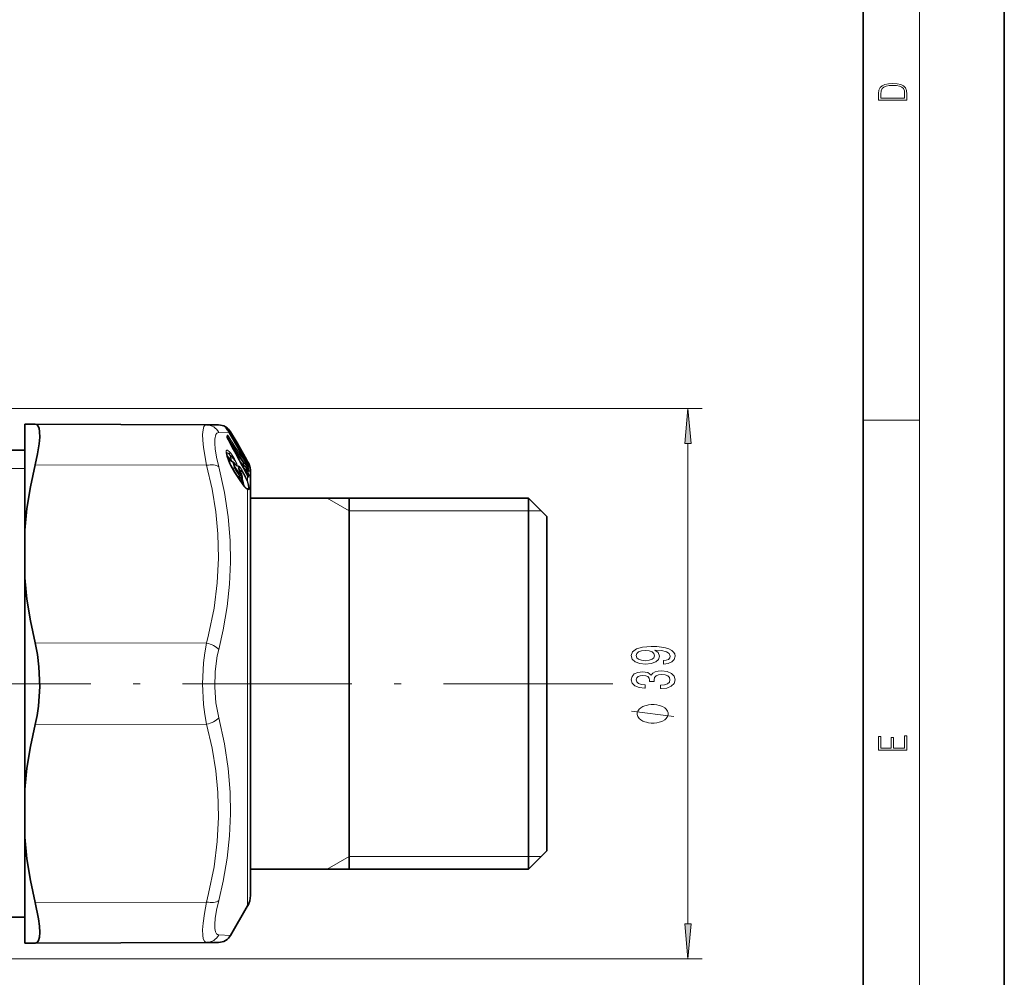
# Model space of a CAD drawing. Extents: x 0 to 210, y 0 to 297.
# Drawn here: x 140 to 210, y 63 to 131 of the extents above; entities that cross this region are included whole.
import ezdxf

# ---------------------------------------------------------------- set-up
doc = ezdxf.new("R2010")
doc.units = 0
doc.linetypes.add('DASHDOT', pattern=[18.5, 12, -3, 0.5, -3])

msp = doc.modelspace()

# ---------------------------------------------------------------- linework, layer by layer
at = {"color": 7, "lineweight": 35}
for p, q in [((210, 0), (210, 297)), ((200, 10), (200, 287)), ((140.585541, 102.056458), (141.325165, 102.053223)), ((140.585541, 99.894783), (140.585541, 102.056458)), ((153.469894, 102.000237), (141.325165, 102.053223)), ((154.317963, 101.996536), (153.469894, 102.000237)), ((154.898804, 101.706619), (154.878098, 101.730934)), ((154.942123, 101.105675), (154.942001, 101.18959)), ((155.050659, 101.490601), (155.067032, 101.462044)), ((156.327301, 99.287926), (155.067032, 101.462044)), ((155.629211, 100.717819), (155.179626, 101.496552)), ((154.955902, 101.063713), (154.941406, 101.108994)), ((156.327423, 99.508347), (155.629211, 100.717819)), ((139.512741, 100.209503), (140.585541, 100.209503)), ((140.585541, 94.546707), (140.585541, 99.894783)), ((155.698669, 99.814819), (155.520798, 99.998871)), ((155.063843, 99.553696), (155.377411, 99.334137)), ((155.911179, 99.281868), (155.927811, 99.267059)), ((155.927811, 99.267059), (156.294037, 98.988403)), ((156.327301, 99.287926), (156.383514, 99.192184)), ((156.384567, 99.409363), (156.327423, 99.508347)), ((155.848145, 98.045151), (155.467926, 98.634338)), ((155.810989, 98.739899), (155.729553, 98.975609)), ((155.899475, 98.569145), (155.937241, 98.49604)), ((156.379898, 98.87355), (156.3284, 98.951653)), ((156.414093, 98.819191), (156.379898, 98.87355)), ((156.382309, 98.413345), (156.438904, 98.322723)), ((156.414093, 98.819191), (156.457657, 98.746109)), ((156.585541, 98.659508), (156.585541, 96.82325)), ((156.585541, 70.495773), (156.585541, 98.659508)), ((156.585541, 96.82325), (156.585541, 96.809509)), ((156.585541, 96.809509), (176.285538, 96.809509)), ((163.585541, 95.199722), (163.585541, 96.809509)), ((176.285538, 77.355064), (176.285538, 96.809509)), ((177.585541, 95.509506), (176.285538, 96.809509)), ((163.585541, 70.509506), (163.585541, 95.199722)), ((177.585541, 77.978317), (177.585541, 95.509506)), ((140.585541, 91.169258), (140.585541, 94.546707)), ((140.585541, 76.149757), (140.585541, 91.169258)), ((177.585541, 71.809509), (177.585541, 77.978317)), ((176.285538, 70.509506), (176.285538, 77.355064)), ((140.585541, 76.149757), (140.585541, 72.772308)), ((140.585541, 65.262558), (140.585541, 72.772308)), ((177.585541, 71.809509), (176.285538, 70.509506)), ((156.585541, 70.509521), (156.585541, 68.659508)), ((156.585541, 70.509506), (176.285538, 70.509506)), ((156.585541, 68.659508), (156.585541, 70.495773)), ((156.384567, 67.909508), (155.179626, 65.822464)), ((139.512741, 67.109512), (140.585541, 67.109512)), ((140.585541, 65.262558), (141.325165, 65.265793)), ((153.469894, 65.318779), (141.325165, 65.265793)), ((153.469894, 65.318779), (154.317963, 65.322479))]:
    msp.add_line(p, q, dxfattribs=at)
at = {"color": 7, "lineweight": 13}
for p, q in [((204, 6), (204, 291)), ((113.619446, 103.159508), (188.585541, 103.159508)), ((200, 102.333336), (204, 102.333336)), ((155.050034, 101.490746), (154.331543, 101.461288)), ((154.845825, 101.778946), (154.848999, 101.764832)), ((154.88884, 101.716751), (154.898804, 101.706619)), ((154.921921, 101.172028), (154.921921, 101.259125)), ((155.073608, 101.456711), (155.033081, 101.519684)), ((155.050034, 101.490746), (155.067169, 101.460846)), ((155.067169, 101.460846), (155.067032, 101.462044)), ((156.327423, 99.286659), (155.067169, 101.460846)), ((155.117477, 101.493744), (155.069931, 101.567833)), ((155.932739, 99.97699), (155.073608, 101.456718)), ((155.179626, 101.496552), (155.117477, 101.493752)), ((155.976608, 100.014023), (155.117477, 101.493752)), ((154.945557, 101.082138), (154.955902, 101.063713)), ((154.995331, 101.050819), (154.970062, 101.028419)), ((155.0392, 100.881943), (155.041016, 100.882263)), ((187.585541, 66.649994), (187.585541, 100.669022)), ((156.083755, 99.800232), (156.047699, 99.770332)), ((156.283554, 99.455467), (156.083755, 99.800232)), ((156.327423, 99.492935), (156.127625, 99.837692)), ((153.469894, 99.13237), (141.325165, 99.158867)), ((155.111938, 99.272842), (155.118073, 99.270828)), ((155.184875, 99.730377), (155.246857, 99.745575)), ((155.242203, 99.428558), (155.184875, 99.730377)), ((155.66954, 99.743279), (155.645721, 99.767937)), ((155.662949, 99.736053), (155.66954, 99.743279)), ((155.984909, 99.223633), (155.739502, 99.599052)), ((155.923248, 99.270897), (155.890335, 99.314522)), ((155.925034, 99.264465), (156.28923, 98.987267)), ((156.097351, 99.272484), (156.183044, 99.229309)), ((156.197449, 99.511986), (156.283554, 99.455467)), ((156.283554, 99.455467), (156.34726, 99.378525)), ((156.303467, 99.32914), (156.430115, 99.245888)), ((156.327423, 99.286659), (156.327301, 99.287926)), ((156.327423, 99.492935), (156.384567, 99.393974)), ((156.327423, 99.286659), (156.384567, 99.189323)), ((156.384567, 99.189323), (156.383514, 99.192184)), ((156.384567, 99.409363), (156.384567, 99.393974)), ((156.384567, 99.189323), (156.384567, 99.074417)), ((139.585541, 98.909508), (140.585541, 98.909508)), ((155.303238, 98.934471), (155.266663, 98.97522)), ((155.303238, 98.934471), (155.294067, 98.925209)), ((155.303238, 98.934471), (155.449051, 98.939651)), ((155.303238, 98.934471), (155.684082, 98.34507)), ((155.830093, 98.350258), (155.449051, 98.939651)), ((155.852005, 98.028458), (155.471802, 98.617737)), ((155.873962, 98.423058), (155.49292, 99.012459)), ((155.761246, 98.88546), (155.747208, 98.899391)), ((155.771454, 98.831329), (155.761246, 98.88546)), ((155.761246, 98.88546), (155.99292, 98.659081)), ((155.805115, 98.743668), (155.810989, 98.739899)), ((155.838806, 98.682709), (155.99292, 98.659081)), ((155.898834, 98.562622), (155.899475, 98.569145)), ((155.898834, 98.562622), (155.931335, 98.499664)), ((155.931335, 98.499664), (155.937241, 98.49604)), ((156.28923, 98.838661), (156.081558, 98.958855)), ((156.28923, 98.771164), (156.134033, 98.861069)), ((156.371429, 98.616966), (156.217224, 98.705818)), ((156.226929, 98.682869), (156.229263, 98.683357)), ((156.433502, 98.491394), (156.288208, 98.575241)), ((156.28923, 98.987267), (156.294037, 98.988403)), ((156.333099, 98.792557), (156.28923, 98.771164)), ((156.340698, 98.676941), (156.28923, 98.771164)), ((156.31337, 98.970772), (156.425491, 98.913879)), ((156.384567, 98.863388), (156.333099, 98.941414)), ((156.384567, 98.698334), (156.333099, 98.792557)), ((156.384567, 98.698334), (156.340698, 98.676941)), ((156.371429, 98.616966), (156.340698, 98.676941)), ((156.384567, 98.863388), (156.379898, 98.87355)), ((156.384567, 98.404778), (156.382309, 98.413345)), ((156.384567, 98.863388), (156.384567, 98.698334)), ((156.418716, 98.808517), (156.384567, 98.863388)), ((156.418716, 98.632378), (156.384567, 98.698334)), ((156.384567, 98.404778), (156.384567, 98.000946)), ((156.418716, 98.808517), (156.414093, 98.819191)), ((156.433502, 98.491394), (156.425476, 98.345413)), ((156.43309, 98.787079), (156.425491, 98.913879)), ((156.487701, 98.709435), (156.478775, 98.849304)), ((156.487701, 98.424515), (156.478775, 98.280594)), ((155.684082, 98.34507), (155.666214, 98.326347)), ((155.684082, 98.34507), (155.830093, 98.350258)), ((156.425491, 98.345413), (156.428406, 98.338287)), ((156.384567, 97.425301), (156.384567, 69.837585)), ((163.585541, 95.909508), (162.026688, 96.809509)), ((163.585541, 95.909508), (176.285538, 95.909508)), ((176.285538, 95.909508), (177.185532, 95.909508)), ((153.469894, 86.527374), (141.325165, 86.553871)), ((153.469894, 80.791641), (141.325165, 80.765144)), ((163.585541, 71.409508), (162.026688, 70.509506)), ((163.585541, 71.409508), (176.285538, 71.409508)), ((176.285538, 71.409508), (177.185532, 71.409508)), ((156.384567, 69.837585), (156.384567, 67.909508)), ((153.469879, 68.186646), (141.325165, 68.160149)), ((154.331543, 65.857727), (155.179626, 65.822464)), ((113.585533, 64.159508), (188.585541, 64.159508))]:
    msp.add_line(p, q, dxfattribs=at)
at = {"color": 7, "linetype": 'DASHDOT', "lineweight": 13}
msp.add_line((182.268494, 83.659508), (48.465775, 83.659508), dxfattribs=at)
at = {"color": 7, "lineweight": 13}
for points in [[(201.092789, 125.368179), (201.092789, 125.01561), (203.092789, 125.01561), (203.092789, 125.42868), (203.078888, 125.683205), (203.006561, 125.87722), (202.867477, 126.010742), (202.667191, 126.110878), (202.408508, 126.171379), (202.088623, 126.192245), (201.790985, 126.171379), (201.543411, 126.117134), (201.345917, 126.027428), (201.201279, 125.908516), (201.109482, 125.71032), (201.092789, 125.470406)], [(202.928665, 125.153297), (201.256912, 125.153297), (201.256912, 125.42868), (201.270813, 125.658165), (201.345917, 125.833412), (201.46553, 125.927292), (201.629639, 125.994049), (201.838272, 126.035774), (202.094177, 126.050377), (202.361221, 126.035774), (202.575409, 125.994049), (202.739517, 125.923119), (202.853561, 125.822983), (202.917542, 125.660255), (202.928665, 125.443283)], [(187.803421, 100.669022), (187.585541, 103.159508), (187.367645, 100.669022)], [(185.84201, 85.052719), (186.183517, 85.091629), (186.447205, 85.203156), (186.611481, 85.379524), (186.671997, 85.612953), (186.641724, 85.765976), (186.563919, 85.903442), (186.429916, 86.020157), (186.239716, 86.118713), (186.001953, 86.196526), (185.708008, 86.253586), (185.370834, 86.2873), (184.981781, 86.30027), (184.372284, 86.25618), (183.927032, 86.129089), (183.659027, 85.926788), (183.563919, 85.649261), (183.641724, 85.395081), (183.849213, 85.203156), (184.169098, 85.078659), (184.571121, 85.037163), (184.986115, 85.078659), (185.301666, 85.200562), (185.500519, 85.382118), (185.565369, 85.612953), (185.483231, 85.856758), (185.232513, 86.040909), (185.712341, 85.999405), (186.053833, 85.916412), (186.257004, 85.789322), (186.321838, 85.615547), (186.291595, 85.480675), (186.196487, 85.382118), (186.045197, 85.317276), (185.84201, 85.291336)], [(184.566803, 85.288742), (184.298798, 85.314682), (184.086975, 85.387306), (183.952972, 85.501427), (183.905426, 85.649261), (183.952972, 85.802292), (184.086975, 85.919006), (184.294464, 85.991623), (184.562469, 86.020157), (184.834808, 85.991623), (185.037979, 85.919006), (185.163345, 85.799698), (185.206573, 85.641479), (185.163345, 85.498833), (185.037979, 85.387306), (184.839142, 85.314682)], [(185.643173, 83.310211), (185.673431, 83.310211), (186.088409, 83.351715), (186.399658, 83.473618), (186.598511, 83.665543), (186.671997, 83.919724), (186.598511, 84.189461), (186.408295, 84.391769), (186.105713, 84.521454), (185.71666, 84.568138), (185.461609, 84.547386), (185.25412, 84.490326), (185.094177, 84.396957), (184.977463, 84.272461), (184.744034, 84.441048), (184.372284, 84.500702), (184.035095, 84.4618), (183.78006, 84.350273), (183.620117, 84.168716), (183.563919, 83.919724), (183.633087, 83.686295), (183.823288, 83.507332), (184.125885, 83.390617), (184.527893, 83.351715), (184.558167, 83.351715), (184.558167, 83.58255), (184.281494, 83.603294), (184.082642, 83.670731), (183.961609, 83.779663), (183.918396, 83.932693), (183.952972, 84.067566), (184.043747, 84.166122), (184.19072, 84.225777), (184.389557, 84.249115), (184.601379, 84.225777), (184.744034, 84.163528), (184.83049, 84.054596), (184.85643, 83.906754), (184.852112, 83.805603), (185.193604, 83.805603), (185.184967, 83.932693), (185.223862, 84.096092), (185.327606, 84.217995), (185.496185, 84.290619), (185.71666, 84.316551), (185.967377, 84.288025), (186.153259, 84.212807), (186.269974, 84.093498), (186.308868, 83.935287), (186.265656, 83.771889), (186.135956, 83.65258), (185.928467, 83.577362), (185.643173, 83.548828)], [(185.085541, 82.183121), (184.985535, 82.183121), (184.785522, 82.153122), (184.635529, 82.123123), (184.535522, 82.093124), (184.385529, 82.033127), (184.235535, 81.943123), (184.135529, 81.853127), (184.085541, 81.793121), (184.035522, 81.703125), (183.985535, 81.583122), (183.985535, 81.523125), (183.985535, 81.463127), (184.035522, 81.343124), (184.085541, 81.253128), (184.135529, 81.193123), (184.235535, 81.103127), (184.385529, 81.013123), (184.535522, 80.953125), (184.635529, 80.923126), (184.785522, 80.893127), (184.985535, 80.863121), (185.085541, 80.863121), (185.185532, 80.863121), (185.385529, 80.893127), (185.535522, 80.923126), (185.635529, 80.953125), (185.785522, 81.013123), (185.935532, 81.103127), (186.035522, 81.193123), (186.085541, 81.253128), (186.135529, 81.343124), (186.185532, 81.463127), (186.185532, 81.523125), (186.185532, 81.583122), (186.135529, 81.703125), (186.085541, 81.793121), (186.035522, 81.853127), (185.935532, 81.943123), (185.785522, 82.033127), (185.635529, 82.093124), (185.535522, 82.123123), (185.385529, 82.153122), (185.185532, 82.183121)], [(203.092789, 78.944908), (203.092789, 79.952553), (202.928665, 79.952553), (202.928665, 79.082596), (202.147034, 79.082596), (202.147034, 79.8545), (201.98291, 79.8545), (201.98291, 79.082596), (201.256912, 79.082596), (201.256912, 79.927521), (201.092789, 79.927521), (201.092789, 78.944908)], [(187.367645, 66.649994), (187.585541, 64.159508), (187.803421, 66.649994)]]:
    msp.add_lwpolyline(points, close=True, dxfattribs=at)
at = {"color": 7, "lineweight": 35}
for points in [[(141.640976, 101.499084), (141.599869, 101.758064), (141.523651, 101.938614), (141.435455, 102.024406), (141.325165, 102.053223)], [(141.640976, 101.499084), (141.645966, 101.119675), (141.60907, 100.664536), (141.497696, 99.948929), (141.325165, 99.158867)], [(155.118073, 99.270828), (154.921143, 99.785843), (154.879028, 100.009384), (154.880768, 100.043091)], [(140.585541, 94.546707), (140.73941, 96.070045), (140.986908, 97.606285), (141.325165, 99.158867)], [(155.937241, 98.49604), (156.001648, 98.311714), (155.987854, 98.200508), (155.964722, 98.164574)], [(155.848145, 98.045151), (156.147751, 97.645096), (156.290024, 97.513069)], [(140.585541, 91.169258), (140.73941, 89.645241), (140.986908, 88.107925), (141.325165, 86.553871)], [(141.325165, 80.765144), (141.458817, 81.402298), (141.55719, 82.070374), (141.647797, 83.46125), (141.596985, 84.862419), (141.490082, 85.73127), (141.325165, 86.553871)], [(140.585541, 76.149757), (140.73941, 77.673775), (140.986908, 79.21109), (141.325165, 80.765144)], [(140.585541, 72.772308), (140.73941, 71.24897), (140.986908, 69.71273), (141.325165, 68.160149)], [(141.325165, 65.265793), (141.464676, 65.314674), (141.565979, 65.460083), (141.628403, 65.705109), (141.649185, 66.038391), (141.627213, 66.48024), (141.562988, 66.992203), (141.325165, 68.160149)]]:
    msp.add_lwpolyline(points, dxfattribs=at)
at = {"color": 7, "lineweight": 13}
for points in [[(153.469894, 99.13237), (153.250214, 100.396988), (153.200684, 100.906029), (153.190491, 101.325867), (153.219894, 101.650513), (153.289734, 101.873329), (153.367981, 101.96814), (153.469894, 102.000237)], [(154.331543, 99.030464), (154.177155, 99.715393), (154.084366, 100.298866), (154.053619, 100.672775), (154.05751, 100.979469), (154.131882, 101.310524), (154.201065, 101.407768), (154.331543, 101.461288)], [(154.886429, 101.756248), (154.857239, 101.77578), (154.849442, 101.779678), (154.847366, 101.780273), (154.84613, 101.78019), (154.845825, 101.778946)], [(154.945557, 101.265945), (154.935669, 101.272392), (154.931824, 101.273705), (154.927322, 101.273529), (154.92421, 101.270973), (154.922867, 101.267998), (154.921921, 101.259125)], [(155.111923, 100.074112), (154.959564, 100.194824), (154.914047, 100.202583), (154.89679, 100.196747), (154.872131, 100.167389), (154.862823, 100.135834), (154.860367, 100.046394), (154.896637, 99.84864), (155.111938, 99.272842)], [(154.917267, 99.799881), (154.978333, 99.753075), (155.126373, 99.581993)], [(155.29071, 99.85743), (155.46106, 99.590813), (155.597794, 99.312485), (155.649399, 99.148842), (155.651184, 99.104454), (155.647369, 99.091583), (155.638184, 99.081963), (155.625183, 99.080338), (155.606903, 99.086761), (155.548737, 99.133698), (155.467911, 99.22921)], [(155.98642, 100.069023), (155.979462, 100.077637), (155.97821, 100.078613), (155.977264, 100.078156), (155.977417, 100.07666)], [(153.469894, 99.13237), (153.857269, 97.430725), (154.120117, 95.824516), (154.271286, 94.277901), (154.316193, 92.545959), (154.227524, 90.807976), (153.999893, 89.018471), (153.618744, 87.127342), (153.469894, 86.527374)], [(154.964813, 99.64679), (155.005066, 99.62751), (155.112701, 99.519463)], [(154.993011, 99.568321), (155.000244, 99.573997), (155.00946, 99.576355), (155.024658, 99.574364), (155.063843, 99.553696)], [(155.246857, 99.745575), (155.474152, 99.468704), (155.593658, 99.23085), (155.608093, 99.168442), (155.606964, 99.148987), (155.603271, 99.140175), (155.595123, 99.13401), (155.584061, 99.13353), (155.548599, 99.150871)], [(155.377411, 99.334137), (155.365921, 99.3396), (155.361267, 99.339874), (155.35553, 99.337601), (155.352539, 99.33445), (155.348389, 99.32457), (155.346603, 99.310242), (155.349854, 99.268684), (155.449051, 98.939651)], [(155.467911, 99.22921), (155.430161, 99.271561), (155.415802, 99.282013), (155.404846, 99.285843), (155.40062, 99.285545), (155.395737, 99.282677), (155.393402, 99.27932), (155.390762, 99.26947), (155.3936, 99.235352), (155.49292, 99.012459)], [(155.805115, 99.035995), (155.75119, 99.080864), (155.73494, 99.08606), (155.725586, 99.084923), (155.718384, 99.079811), (155.713043, 99.070175), (155.709534, 99.03965), (155.757095, 98.856163), (155.805115, 98.743668)], [(156.34726, 99.378525), (156.419724, 99.277184), (156.431366, 99.253159), (156.432358, 99.248611), (156.432251, 99.247177), (156.430115, 99.245888)], [(156.384567, 99.189323), (156.473984, 99.025528), (156.481339, 99.014297), (156.482513, 99.013336), (156.483917, 99.014427)], [(156.384567, 99.074417), (156.46666, 98.897652), (156.478775, 98.849304)], [(154.331543, 99.030464), (154.736069, 97.206436), (155.003601, 95.478645), (155.147827, 93.807945), (155.177567, 92.265724), (155.107086, 90.716278), (154.93335, 89.131638), (154.64856, 87.481819), (154.331543, 86.090332)], [(155.931335, 98.499664), (155.983398, 98.355675), (155.983322, 98.334908), (155.980408, 98.32869), (155.976517, 98.325859), (155.971115, 98.325203), (155.961319, 98.328156), (155.931335, 98.350418)], [(156.3582, 99.041138), (156.413254, 98.965942), (156.427109, 98.935722), (156.429352, 98.924332), (156.428665, 98.918159), (156.425491, 98.913879)], [(156.433517, 98.491394), (156.434586, 98.493164), (156.43541, 98.49855), (156.434372, 98.506302), (156.427094, 98.527145), (156.371429, 98.616966)], [(156.478775, 98.280594), (156.477753, 98.275238), (156.476822, 98.273392), (156.475555, 98.272247), (156.47345, 98.271973), (156.470123, 98.27356), (156.461639, 98.282272), (156.440338, 98.313538), (156.384567, 98.404778)], [(156.418716, 98.808517), (156.464905, 98.729012), (156.481247, 98.704765), (156.483658, 98.702599), (156.48465, 98.702065), (156.486237, 98.702118), (156.487244, 98.703644), (156.487701, 98.709435)], [(156.487701, 98.424515), (156.486557, 98.439705), (156.475494, 98.487457), (156.418716, 98.632378)], [(156.384567, 97.425301), (156.2854, 97.493118), (156.123947, 97.65741), (155.852005, 98.028458)], [(155.964722, 98.164574), (155.957611, 98.159515), (155.948212, 98.158409), (155.93219, 98.163185), (155.887466, 98.195976)], [(155.920776, 97.93634), (155.933289, 97.938469), (155.943146, 97.945297), (155.952011, 97.961487), (155.955109, 98.016098), (155.935394, 98.111664)], [(156.032806, 97.781654), (156.042526, 97.797226), (156.050613, 97.846046), (155.989563, 98.106911), (155.966782, 98.16703)], [(156.089645, 97.711899), (156.098785, 97.72702), (156.108444, 97.771744), (156.071503, 98.003502), (155.997269, 98.225304)], [(156.340698, 98.013428), (156.42337, 97.728127), (156.432785, 97.533218), (156.418823, 97.487946), (156.406693, 97.474724), (156.390198, 97.468849), (156.376358, 97.469421), (156.340698, 97.482231)], [(156.384567, 98.000946), (156.468307, 97.724594), (156.49054, 97.519432), (156.480453, 97.439438), (156.467285, 97.415802), (156.45285, 97.406517), (156.433716, 97.405266), (156.384567, 97.425301)], [(153.469894, 80.791641), (153.345474, 81.480057), (153.258224, 82.192863), (153.189285, 83.658905), (153.258179, 85.125465), (153.345459, 85.83873), (153.469894, 86.527374)], [(154.331543, 81.228683), (154.134323, 82.295975), (154.05368, 83.409721), (154.084595, 84.531914), (154.229111, 85.625679), (154.331543, 86.090332)], [(186.585541, 81.343124), (183.585541, 81.703125)], [(154.331543, 81.228683), (154.736053, 79.388702), (155.003601, 77.64949), (155.147827, 75.972214), (155.177567, 74.428757), (155.107086, 72.8825), (154.93335, 71.305405), (154.648483, 69.667282), (154.331543, 68.288551)], [(153.469894, 80.791641), (153.857269, 79.091682), (154.120117, 77.486626), (154.271286, 75.940674), (154.316193, 74.208931), (154.227524, 72.470558), (153.999893, 70.680054), (153.618744, 68.787262), (153.469879, 68.186646)], [(153.198853, 65.833725), (153.191086, 66.21006), (153.222534, 66.67775), (153.315491, 67.371857), (153.469894, 68.186646)], [(154.060501, 66.304962), (154.05275, 66.62413), (154.084259, 67.019615), (154.177124, 67.603516), (154.331543, 68.288551)], [(154.060501, 66.304962), (154.102585, 66.083237), (154.178894, 65.934433), (154.247482, 65.878929), (154.331543, 65.857742)], [(153.198853, 65.833725), (153.240768, 65.574448), (153.316772, 65.402451), (153.385513, 65.339828), (153.469894, 65.318779)]]:
    msp.add_lwpolyline(points, dxfattribs=at)
for centre, radius, start, end in [((153.459839, 101.027878), 0.972925, 26.435945, 89.407238), ((154.753036, 101.661606), 0.149603, 19.910229, 51.660214), ((155.096405, 101.935455), 0.3009, 214.592663, 226.497286), ((154.753525, 101.649467), 0.149739, 30.620797, 50.389789), ((154.386627, 101.086525), 0.835748, 35.16012, 53.266962), ((154.800903, 101.663658), 0.12613, 4.264409, 47.272573), ((153.907883, 100.846725), 1.311186, 29.416597, 41.570212), ((155.223999, 101.206635), 0.304507, 186.534423, 204.090195), ((154.801987, 101.099709), 0.140046, 3.295969, 31.090143), ((154.80246, 101.186951), 0.139576, 1.087291, 31.137299), ((154.812103, 101.201271), 0.148458, 331.252632, 25.855522), ((154.541718, 100.854973), 0.576803, 30.523306, 45.501262), ((154.999054, 101.59594), 0.157182, 298.167916, 319.207819), ((154.882278, 100.977051), 0.134726, 33.124126, 63.625364), ((156.5065, 101.692268), 1.676063, 201.349199, 208.909986), ((-70.98391, -47.606239), 270.491257, 32.877703, 33.338317), ((-147.541443, -63.974281), 344.575959, 28.167464, 28.583051), ((-73.043556, -49.010002), 273.073687, 32.902934, 33.35891), ((-97.701363, -66.48101), 303.130372, 33.148165, 33.507798), ((154.966583, 100.036201), 0.151132, 311.895835, 14.619265), ((152.655609, 98.331619), 2.890189, 28.943934, 33.412264), ((153.982941, 98.654587), 1.669484, 40.800046, 49.454838), ((153.365494, 98.45459), 2.381949, 36.079607, 42.840825), ((155.752747, 99.858467), 0.215489, 18.39423, 33.363961), ((155.849075, 99.944885), 0.145151, 335.588183, 28.460246), ((155.981934, 100.013824), 0.004653, 177.839643, 304.6537), ((155.660324, 100.010391), 0.323933, 0.012403, 11.804951), ((155.849152, 100.002167), 0.148319, 11.734673, 30.147588), ((155.855835, 99.935852), 0.148519, 359.984273, 30.154083), ((155.862915, 99.999855), 0.141579, 350.559846, 29.251033), ((152.908051, 98.045784), 3.684119, 29.098887, 33.314709), ((155.878571, 99.710663), 0.223189, 23.583474, 57.08027), ((156.018463, 99.928047), 0.142629, 297.061139, 320.385074), ((160.112839, 101.592278), 5.512565, 204.882019, 212.656618), ((154.795456, 99.341682), 0.40899, 18.256218, 35.985948), ((155.412506, 99.218513), 0.056424, 10.928097, 36.643207), ((155.925186, 99.267166), 0.002294, 357.613903, 266.721008), ((156.352081, 99.15831), 0.279008, 155.857786, 180.386037), ((153.133392, 96.211823), 4.290096, 41.262351, 44.696181), ((149.964554, 95.262451), 7.46647, 30.700256, 32.994161), ((156.218445, 99.583069), 0.142351, 297.036065, 320.407743), ((156.420593, 99.261108), 0.138024, 105.172052, 121.991222), ((156.318588, 99.102066), 0.072075, 303.029126, 337.268943), ((155.334686, 98.776772), 1.217629, 19.230502, 30.450274), ((156.345032, 99.123474), 0.149071, 21.314348, 55.203464), ((155.892929, 99.165794), 0.543208, 353.55402, 8.480826), ((155.986145, 99.096458), 0.504434, 350.641774, 9.264693), ((155.371368, 99.039177), 0.125339, 307.972625, 347.603561), ((155.444733, 98.620277), 0.027151, 354.640976, 31.239605), ((155.660477, 98.998283), 0.150418, 311.769183, 14.611728), ((158.250229, 99.894974), 2.702611, 205.213925, 209.536861), ((154.322021, 97.772095), 1.949443, 28.448757, 40.437681), ((155.75238, 98.449806), 0.125376, 307.977758, 347.59042), ((156.21875, 98.634384), 0.404216, 211.505363, 224.653846), ((155.912216, 98.790649), 0.153852, 301.525856, 324.30887), ((151.867569, 96.015274), 4.899521, 24.070304, 32.65439), ((150.801956, 95.657654), 6.054908, 22.77008, 30.173457), ((161.066879, 101.238358), 5.473043, 207.833562, 211.180929), ((156.189514, 98.806526), 0.105273, 340.476268, 17.863243), ((156.208359, 98.865936), 0.1458, 31.17744, 56.316347), ((154.171051, 98.912964), 2.119488, 357.991057, 2.009183), ((154.207977, 98.866989), 2.126415, 357.994243, 2.005881), ((156.462585, 98.425377), 0.211869, 101.969472, 115.447218), ((156.345673, 98.793655), 0.144294, 22.690037, 56.418985), ((156.352707, 98.370438), 0.145436, 21.830849, 56.254152), ((156.353973, 98.656174), 0.143949, 21.716405, 51.27381), ((156.344955, 98.960205), 0.149164, 21.314261, 40.017634), ((156.122665, 98.723557), 0.578467, 220.792931, 245.97159), ((157.703766, 98.953712), 1.968216, 197.852347, 202.645159), ((155.824905, 98.031075), 0.027192, 354.494456, 31.217796), ((155.781616, 98.310944), 0.155603, 312.636828, 14.770885), ((156.343582, 97.937119), 0.076102, 57.294502, 92.162229), ((156.34407, 98.22406), 0.146112, 22.76821, 56.141686), ((156.530548, 97.850616), 0.414453, 234.52825, 242.737195), ((156.260254, 97.374985), 0.13409, 22.036738, 53.125191), ((153.459839, 66.291138), 0.972924, 270.592694, 333.564076)]:
    msp.add_arc(centre, radius, start, end, dxfattribs=at)
at = {"color": 7, "lineweight": 35}
for centre, radius, start, end in [((154.313599, 100.996544), 1, 30.000086, 89.750038), ((153.886093, 100.833328), 1.337231, 29.439819, 40.772411), ((156.383514, 101.624542), 1.533946, 201.447335, 208.938823), ((-150.759277, -65.80201), 348.277809, 28.182537, 28.593721), ((155.554825, 99.675858), 0.2, 335.202641, 44.012011), ((155.851334, 99.935699), 0.153009, 334.739085, 0.044009), ((155.5327, 99.935776), 0.471655, 0.004958, 11.813689), ((160.003448, 101.540283), 5.386732, 204.916771, 212.647958), ((155.153687, 99.03611), 0.372837, 35.396161, 53.103676), ((155.936554, 99.584991), 0.582636, 214.804112, 228.214696), ((153.765259, 97.656517), 3.035409, 27.236499, 30.392754), ((155.085724, 98.658859), 1.500082, 23.268843, 30.02028), ((155.085541, 98.659508), 1.5, 0, 23.243323), ((158.125473, 99.831245), 2.558887, 205.245235, 209.552489), ((161.002487, 101.204941), 5.398202, 207.846403, 211.141122), ((156.200974, 98.867004), 0.152969, 33.595672, 52.52646), ((156.071182, 98.069298), 0.142727, 138.171476, 174.21769), ((155.085541, 68.659508), 1.5, 329.999999, 0), ((154.313599, 66.322479), 1.000005, 270.250071, 329.999535)]:
    msp.add_arc(centre, radius, start, end, dxfattribs=at)
at = {"color": 7, "lineweight": 13}
for centre, major_axis, ratio, start_param, end_param in [((154.947052, 101.482178), (0.122307, 0.086838), 0.162136, 5.371524749, 6.229770648), ((154.909302, 101.075745), (0.125328, 0.08242), 0.492563, 5.110769923, 6.136913481), ((155.46817, 98.880951), (0.587105, -1.150536), 0.177622, 2.604968204, 3.150731511), ((155.160812, 99.788582), (0.120422, 0.089432), 0.597778, 5.006111507, 6.033256623), ((155.554825, 99.675858), (0.143837, 0.138962), 0.204629, 5.415699864, 6.283185307), ((155.84671, 99.939484), (-0.129723, -0.075317), 0.091635, 2.241536146, 3.085718973), ((153.46553, 98.632378), (0.968185, 0.250221), 0.487089, 0.353733361, 1.441099924), ((155.299591, 99.673035), (0.16011, 0.11985), 0.598508, 1.862267393, 2.880435296), ((155.554825, 99.675858), (-0.147766, 0.134773), 0.64825, 3.744431586, 4.514487835), ((156.212067, 99.238228), (-0.167511, -0.109276), 0.495408, 5.109556802, 5.781257512), ((156.097015, 99.25502), (0.125977, 0.081421), 0.494195, 5.111559215, 6.162629359), ((156.203186, 98.720901), (-0.14991, 0.00528), 0.960257, 3.698893736, 4.135275794), ((156.203186, 98.869049), (0.125214, 0.082596), 0.491494, 6.131656296, 6.283185307), ((153.46553, 86.027374), (0.968124, -0.250481), 0.488741, 0.604743885, 1.692110439), ((153.46553, 81.291641), (0.968124, 0.250481), 0.488741, 4.591074868, 5.678441432), ((153.46553, 68.686638), (0.968185, -0.250221), 0.487089, 4.842085326, 5.929451927)]:
    msp.add_ellipse(centre, major_axis=major_axis, ratio=ratio, start_param=start_param, end_param=end_param, dxfattribs=at)
for points in [[(187.803421, 100.669022), (187.585541, 103.159508), (187.803421, 100.669022), (187.367645, 100.669022)], [(187.367645, 66.649994), (187.585541, 64.159508), (187.367645, 66.649994), (187.803421, 66.649994)]]:
    msp.add_solid(points, dxfattribs=at)

doc.saveas('drawing.dxf')
